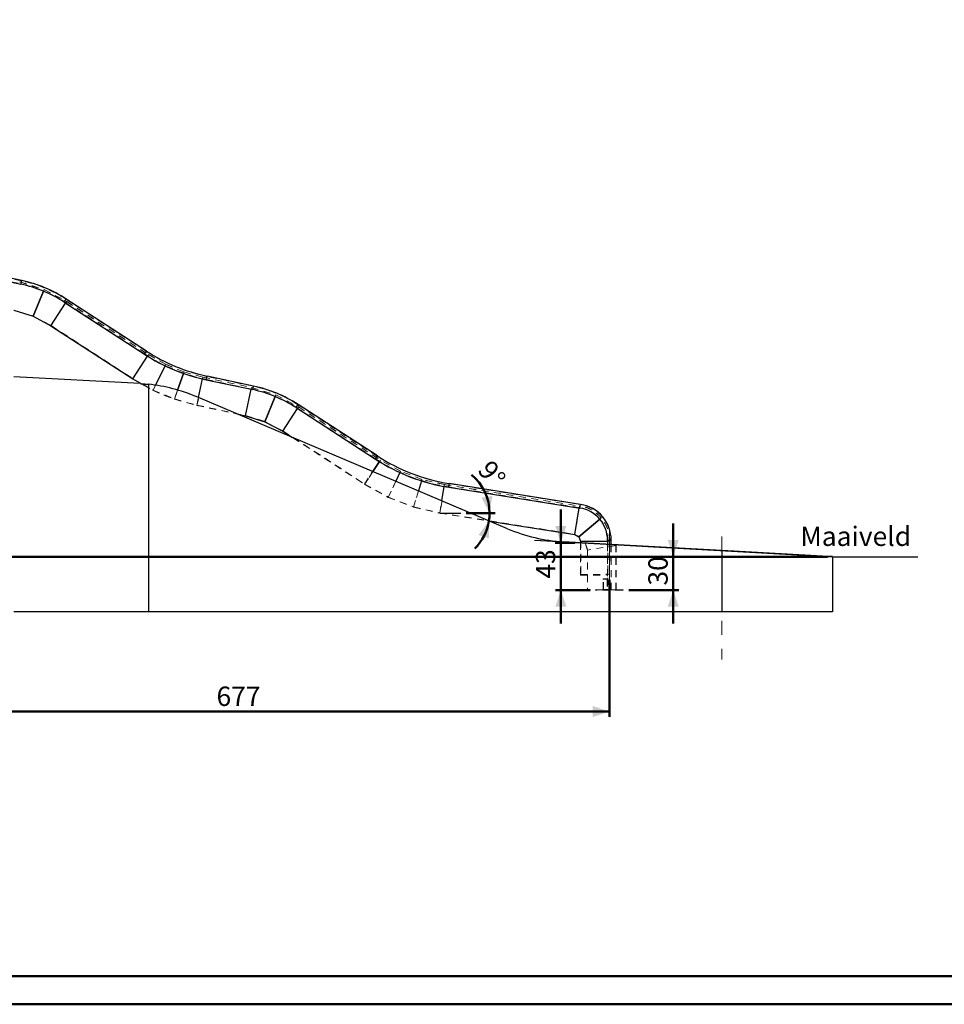
# Model space of a CAD drawing. Units: millimetres. Extents: x 0 to 59.4, y 0 to 42.1.
# Drawn here: x 17.9 to 34.6, y 0 to 17.8 of the extents above; entities that cross this region are included whole.
import ezdxf

# ---------------------------------------------------------------- set-up
doc = ezdxf.new("R2010")
doc.units = ezdxf.units.MM
doc.linetypes.add('CENTERX2', pattern=[2.032, 1.27, -0.254, 0.254, -0.254])
doc.linetypes.add('HIDDEN', pattern=[0.1905, 0.127, -0.0635])
doc.layers.add('LE_NORM', color=179, linetype='Continuous', lineweight=50)
doc.styles.add('SLDTEXTSTYLE0', font='TXT', dxfattribs={"width": 0.605})
doc.dimstyles.new('SLDDIMSTYLE0', dxfattribs={"dimtxt": 0.35, "dimasz": 0.3, "dimexe": 0, "dimexo": 0.0625, "dimgap": 0.0875, "dimtad": 1, "dimdec": 0, "dimlfac": 50, "dimrnd": 1e-09, "dimzin": 12, "dimdsep": 46, "dimtxsty": 'SLDTEXTSTYLE0', "dimsah": 1, "dimcen": 0.09, "dimadec": 0, "dimazin": 3, "dimtfac": 1, "dimtofl": 0, "dimtmove": 0, "dimatfit": 3, "dimfxl": 0, "dimfrac": 2, "dimtolj": 1, "dimtzin": 12, "dimarcsym": 0})
doc.dimstyles.new('SLDDIMSTYLE2', dxfattribs={"dimtxt": 0.35, "dimasz": 0.3, "dimexe": 0, "dimexo": 0.0625, "dimgap": 0.0875, "dimtad": 1, "dimdec": 4, "dimlfac": 50, "dimzin": 12, "dimdsep": 46, "dimtxsty": 'SLDTEXTSTYLE0', "dimsah": 1, "dimcen": 0.09, "dimazin": 3, "dimtfac": 1, "dimtofl": 0, "dimtmove": 0, "dimatfit": 3, "dimfxl": 0, "dimfrac": 2, "dimtolj": 1, "dimtzin": 12, "dimarcsym": 0})
doc.dimstyles.new('SLDDIMSTYLE3', dxfattribs={"dimtxt": 0.35, "dimasz": 0.3, "dimexe": 0, "dimexo": 0.0625, "dimgap": 0.0875, "dimtad": 1, "dimdec": 0, "dimlfac": 50, "dimrnd": 1e-09, "dimzin": 12, "dimdsep": 46, "dimtxsty": 'SLDTEXTSTYLE0', "dimsah": 1, "dimcen": 0.09, "dimadec": 0, "dimazin": 3, "dimtfac": 1, "dimtmove": 0, "dimatfit": 0, "dimfxl": 0, "dimfrac": 2, "dimtolj": 1, "dimtzin": 12, "dimarcsym": 0})

# ---------------------------------------------------------------- blocks, each defined once
blk = doc.blocks.new('_D_13')
at = {"layer": 'LE_NORM', "color": 7}
blk.add_line((25.983, 8.881), (26.503, 8.881), dxfattribs=at)
for start, end in [(0, 50.5722), (314.6248, 351), (351, 0)]:
    blk.add_arc((25.504, 8.881), 0.9, start, end, dxfattribs=at)
for points in [[(26.404, 8.881), (26.455, 9.193), (26.257, 9.161)], [(26.393, 8.74), (26.204, 8.486), (26.394, 8.424)]]:
    blk.add_solid(points, dxfattribs=at)
at = {"layer": 'LE_NORM', "color": 7, "insert": (26.447, 9.87), "char_height": 0.35, "attachment_point": 1, "rotation": 307.6898, "style": 'SLDTEXTSTYLE0'}
blk.add_mtext('9°', dxfattribs=at)
blk = doc.blocks.new('_D_17')
at = {"layer": 'LE_NORM', "color": 7}
for p, q in [((9.636, 17.803), (4.864, 17.803)), ((4.963, 17.803), (4.963, 8.094)), ((32.514, 8.094), (4.864, 8.094))]:
    blk.add_line(p, q, dxfattribs=at)
for points in [[(4.963, 17.803), (4.863, 17.503), (5.063, 17.503)], [(4.963, 8.094), (5.063, 8.394), (4.863, 8.394)]]:
    blk.add_solid(points, dxfattribs=at)
at = {"layer": 'LE_NORM', "color": 7, "insert": (4.512, 12.62), "char_height": 0.35, "attachment_point": 1, "rotation": 90, "style": 'SLDTEXTSTYLE0'}
blk.add_mtext('485', dxfattribs=at)
blk = doc.blocks.new('_D_18')
at = {"layer": 'LE_NORM', "color": 7}
for p, q in [((29.724, 8.094), (29.724, 8.694)), ((32.514, 8.094), (29.625, 8.094)), ((29.724, 7.488), (29.724, 8.094)), ((28.92, 7.488), (29.823, 7.488)), ((29.724, 7.488), (29.724, 6.888))]:
    blk.add_line(p, q, dxfattribs=at)
for points in [[(29.724, 8.094), (29.824, 8.394), (29.624, 8.394)], [(29.724, 7.488), (29.624, 7.188), (29.824, 7.188)]]:
    blk.add_solid(points, dxfattribs=at)
at = {"layer": 'LE_NORM', "color": 7, "insert": (29.273, 7.572), "char_height": 0.35, "attachment_point": 1, "rotation": 90, "style": 'SLDTEXTSTYLE0'}
blk.add_mtext('30', dxfattribs=at)
blk = doc.blocks.new('_D_19')
at = {"layer": 'LE_NORM', "color": 7}
for p, q in [((27.691, 8.347), (27.691, 8.947)), ((27.948, 8.347), (27.592, 8.347)), ((27.691, 8.347), (27.692, 7.487)), ((28.221, 7.488), (27.593, 7.487)), ((27.692, 7.487), (27.693, 6.887))]:
    blk.add_line(p, q, dxfattribs=at)
for points in [[(27.691, 8.347), (27.791, 8.647), (27.591, 8.647)], [(27.692, 7.487), (27.593, 7.187), (27.793, 7.187)]]:
    blk.add_solid(points, dxfattribs=at)
at = {"layer": 'LE_NORM', "color": 7, "insert": (27.241, 7.697), "char_height": 0.35, "attachment_point": 1, "rotation": 90.0708, "style": 'SLDTEXTSTYLE0'}
blk.add_mtext('43', dxfattribs=at)
blk = doc.blocks.new('_D_23')
at = {"layer": 'LE_NORM', "color": 7}
for p, q in [((15.024, 10.413), (15.024, 5.195)), ((28.57, 7.676), (28.57, 5.195)), ((15.024, 5.294), (28.57, 5.294))]:
    blk.add_line(p, q, dxfattribs=at)
for points in [[(15.024, 5.294), (15.324, 5.194), (15.324, 5.394)], [(28.57, 5.294), (28.27, 5.394), (28.27, 5.194)]]:
    blk.add_solid(points, dxfattribs=at)
at = {"layer": 'LE_NORM', "color": 7, "insert": (21.468, 5.745), "char_height": 0.35, "attachment_point": 1, "style": 'SLDTEXTSTYLE0'}
blk.add_mtext('677', dxfattribs=at)

msp = doc.modelspace()

# ---------------------------------------------------------------- linework, layer by layer
at = {"color": 7, "linetype": 'Continuous', "lineweight": 25}
for p, q in [((17.0891111, 13.1997658), (17.9317656, 13.020654)), ((17.9457788, 13.0865812), (17.1031244, 13.2656929)), ((17.9317656, 13.020654), (17.9457788, 13.0865812)), ((18.1504874, 12.4401725), (18.3386044, 12.8943272)), ((18.3386044, 12.8943272), (18.1504874, 12.4401725)), ((18.4743986, 12.2697546), (18.7406354, 12.6797233)), ((18.7156095, 12.6959753), (18.7523181, 12.7525017)), ((18.7156095, 12.6959753), (20.1633697, 11.7557888)), ((20.2000784, 11.8123152), (18.7523181, 12.7525017)), ((17.8009439, 12.5487087), (18.1504874, 12.4401725)), ((18.1504874, 12.4401725), (18.4743986, 12.2697546)), ((18.4743986, 12.2697546), (19.9544645, 11.3085886)), ((20.1633697, 11.7557888), (20.2000784, 11.8123152)), ((19.9544645, 11.3085886), (20.2210842, 11.7191468)), ((20.5363327, 11.5463972), (20.3646703, 11.1944371)), ((20.3646703, 11.1944371), (20.5363327, 11.5463972)), ((20.7641245, 11.1068749), (20.8680888, 11.4088091)), ((20.8680888, 11.4088091), (20.7641292, 11.1068887)), ((20.0875727, 11.2223929), (17.8053482, 11.3460134)), ((19.9544645, 11.3085886), (20.109126, 11.2210853)), ((21.1412645, 10.9697338), (21.2131088, 11.3077351)), ((21.2826218, 11.2921794), (21.296635, 11.3581065)), ((21.2826218, 11.2921794), (22.1223745, 11.1136844)), ((22.1363878, 11.1796116), (21.296635, 11.3581065)), ((20.2382119, 11.2104218), (20.2382119, 7.0939449)), ((21.9917597, 10.6422385), (22.093283, 11.119868)), ((22.1223745, 11.1136844), (22.1363878, 11.1796116)), ((26.7305446, 8.5985241), (21.0969601, 10.9885296)), ((22.5292133, 10.9873576), (22.3413032, 10.5337024)), ((22.3413032, 10.5337024), (22.5292133, 10.9873576)), ((22.6652144, 10.3632845), (22.9311616, 10.7728073)), ((22.9062184, 10.7890057), (22.942927, 10.8455321)), ((22.9062184, 10.7890057), (24.3389549, 9.8585757)), ((24.3756636, 9.9151021), (22.942927, 10.8455321)), ((21.8343525, 10.6756965), (21.9917597, 10.6422385)), ((21.9917597, 10.6422385), (22.3413032, 10.5337024)), ((22.3413032, 10.5337024), (22.6652144, 10.3632845)), ((22.6652144, 10.3632845), (22.8431942, 10.247703)), ((24.2945514, 9.6319757), (24.4118195, 9.8125527)), ((24.4118644, 9.8125251), (24.2946938, 9.6319153)), ((24.3389549, 9.8585757), (24.3756636, 9.9151021)), ((24.7822154, 9.6153223), (24.7082328, 9.4564745)), ((25.173417, 9.4651606), (25.117739, 9.2827446)), ((25.5392006, 9.1039427), (25.5805014, 9.3639274)), ((25.5393662, 9.1038725), (25.5805533, 9.3639178)), ((25.6654976, 9.3493637), (25.6760413, 9.4159338)), ((25.6654976, 9.3493637), (28.0373039, 8.9737064)), ((28.0478476, 9.0402766), (25.6760413, 9.4159338)), ((27.9449643, 8.4939449), (28.0213512, 8.9762331)), ((28.0373039, 8.9737064), (28.0478476, 9.0402766)), ((26.4004211, 8.7385765), (27.9449643, 8.4939449)), ((28.393936, 8.7741276), (28.0183015, 8.4529038)), ((28.0183015, 8.4529038), (28.393936, 8.7741276)), ((27.9449643, 8.4939449), (28.0183015, 8.4529038)), ((28.0183015, 8.4529038), (28.0474623, 8.3740852)), ((28.0474623, 8.3740852), (28.5357619, 8.3746886)), ((28.0474623, 8.3740852), (28.047495, 8.3475711)), ((28.5357419, 8.3908401), (28.6031419, 8.3909234)), ((28.5357419, 8.3908401), (28.5358289, 8.3204414)), ((28.6032336, 8.3166967), (28.6031419, 8.3909234)), ((30.6042577, 8.2055287), (27.7357841, 8.3648884)), ((30.6042577, 8.2055287), (30.6042577, 7.0939449)), ((32.5296261, 8.0985638), (30.6042577, 8.2055287)), ((32.6042577, 8.0953491), (32.6042577, 7.0939449)), ((20.2382119, 7.0939449), (17.8053482, 7.0939449)), ((30.6042577, 7.0939449), (20.2382119, 7.0939449)), ((32.6042577, 7.0939449), (30.6042577, 7.0939449))]:
    msp.add_line(p, q, dxfattribs=at)
at = {"color": 7, "linetype": 'HIDDEN', "lineweight": 18}
for p, q in [((17.0901923, 13.2048521), (17.9328467, 13.0257404)), ((17.9446977, 13.0814948), (17.1020432, 13.2606065)), ((17.909931, 13.0614527), (17.9094738, 13.0593017)), ((17.909931, 13.0614527), (17.910042, 13.0619749)), ((17.909931, 13.0614527), (18.3510897, 12.9244693)), ((17.910042, 13.0619749), (18.351294, 12.9249625)), ((18.3386044, 12.8943272), (18.3510897, 12.9244693)), ((18.3510897, 12.9244693), (18.3386044, 12.8943272)), ((18.351294, 12.9249625), (18.3510897, 12.9244693)), ((18.3510897, 12.9244693), (18.7598979, 12.7093849)), ((18.351294, 12.9249625), (18.7601886, 12.7098326)), ((18.7184416, 12.7003363), (20.1662018, 11.7601499)), ((18.7406354, 12.6797233), (18.7587002, 12.7075406)), ((20.1972462, 11.8079541), (18.749486, 12.7481406)), ((18.7587002, 12.7075406), (18.7598979, 12.7093849)), ((18.7587215, 12.7075735), (18.7587002, 12.7075406)), ((18.7587002, 12.7075406), (20.2387661, 11.7463746)), ((18.7589897, 12.7079865), (20.2390556, 11.7468204)), ((18.7601886, 12.7098326), (18.7598979, 12.7093849)), ((17.8017791, 12.5526377), (18.1520246, 12.4438836)), ((18.1520246, 12.4438836), (18.4765863, 12.2731234)), ((18.4765772, 12.2731093), (19.9566431, 11.3119432)), ((20.2210842, 11.7191468), (20.2387661, 11.7463746)), ((20.2392974, 11.7471927), (20.2387661, 11.7463746)), ((20.2387755, 11.7463891), (20.2387661, 11.7463746)), ((20.2392974, 11.7471927), (20.2395874, 11.7476393)), ((20.2392974, 11.7471927), (20.548848, 11.5720574)), ((20.2395874, 11.7476393), (20.5490814, 11.572536)), ((20.548848, 11.5720574), (20.5490814, 11.572536)), ((20.5490814, 11.572536), (20.8776083, 11.4364558)), ((20.548848, 11.5720574), (20.5363327, 11.5463972)), ((20.5363327, 11.5463972), (20.548848, 11.5720574)), ((20.548848, 11.5720574), (20.8774349, 11.4359522)), ((20.8774349, 11.4359522), (20.8680888, 11.4088091)), ((20.8680888, 11.4088091), (20.8774349, 11.4359522)), ((20.8774349, 11.4359522), (20.8776083, 11.4364558)), ((20.8774349, 11.4359522), (21.2201596, 11.3409063)), ((20.8776083, 11.4364558), (21.2202703, 11.3414272)), ((19.9566472, 11.3119495), (20.3213474, 11.105612)), ((20.1090952, 11.2211027), (20.3195906, 11.1020101)), ((21.2131088, 11.3077351), (21.2199568, 11.3399521)), ((21.2199568, 11.3399521), (21.2201596, 11.3409063)), ((21.2199604, 11.339969), (21.2199568, 11.3399521)), ((21.2199568, 11.3399521), (22.1002896, 11.1528316)), ((21.2200673, 11.3404721), (22.1004001, 11.1533515)), ((21.2202703, 11.3414272), (21.2201596, 11.3409063)), ((21.2837029, 11.2972657), (22.1234556, 11.1187708)), ((22.1353066, 11.1745252), (21.2955539, 11.3530202)), ((20.2401863, 11.2101842), (20.2336273, 11.2108743)), ((20.2371851, 11.2105293), (20.2371851, 7.0939449)), ((20.3646703, 11.1944371), (20.3195906, 11.1020101)), ((20.3195906, 11.1020101), (20.3646703, 11.1944371)), ((20.3195906, 11.1020101), (20.7071707, 10.9414692)), ((20.3213474, 11.105612), (20.7084754, 10.9452584)), ((20.7642043, 11.1071067), (20.7071707, 10.9414692)), ((20.7641292, 11.1068887), (20.7071707, 10.9414692)), ((20.7071707, 10.9414692), (20.7641245, 11.1068749)), ((22.093283, 11.119868), (22.1002896, 11.1528316)), ((22.1002978, 11.1528699), (22.1002896, 11.1528316)), ((22.1007468, 11.1549826), (22.1002978, 11.1528699)), ((22.1007468, 11.1549826), (22.1008578, 11.1555047)), ((22.1007468, 11.1549826), (22.5419055, 11.0179992)), ((22.1008578, 11.1555047), (22.5421098, 11.0184924)), ((20.7071707, 10.9414692), (21.1114269, 10.8293591)), ((20.7071707, 10.9414692), (21.1114269, 10.8293591)), ((20.7084754, 10.9452584), (21.1122601, 10.833279)), ((21.1114269, 10.8293591), (21.1412645, 10.9697338)), ((21.145352, 10.9679997), (21.1114269, 10.8293591)), ((22.5419055, 11.0179992), (22.5292133, 10.9873576)), ((22.5292133, 10.9873576), (22.5419055, 11.0179992)), ((22.5419055, 11.0179992), (22.5421098, 11.0184924)), ((22.5419055, 11.0179992), (22.9507137, 10.8029148)), ((22.5421098, 11.0184924), (22.9510044, 10.8033625)), ((21.1114269, 10.8293591), (21.8343525, 10.6756965)), ((21.1114269, 10.8293591), (21.8343525, 10.6756965)), ((21.1122585, 10.8332717), (21.9925914, 10.6461511)), ((22.9090505, 10.7933667), (24.341787, 9.8629368)), ((22.9311616, 10.7728073), (22.949516, 10.8010705)), ((24.3728315, 9.910741), (22.9400949, 10.841171)), ((22.949516, 10.8010705), (22.9507137, 10.8029148)), ((22.9495373, 10.8011034), (22.949516, 10.8010705)), ((22.949516, 10.8010705), (24.4295819, 9.8399045)), ((22.9498055, 10.8015163), (24.4298714, 9.8403503)), ((22.9510044, 10.8033625), (22.9507137, 10.8029148)), ((21.9925949, 10.6461676), (22.3428404, 10.5374135)), ((22.3428404, 10.5374135), (22.6674021, 10.3666533)), ((22.667393, 10.3666392), (24.1474589, 9.4054731)), ((22.8431942, 10.247703), (24.1452803, 9.4021184)), ((22.8431942, 10.247703), (24.1452803, 9.4021184)), ((24.4118195, 9.8125527), (24.4295819, 9.8399045)), ((24.4300167, 9.8405055), (24.4118644, 9.8125251)), ((24.4298714, 9.8403503), (24.4295819, 9.8399045)), ((24.429984, 9.8405236), (24.4302434, 9.8409916)), ((24.4302761, 9.8409735), (24.429984, 9.8405236)), ((24.429984, 9.8405236), (24.4300167, 9.8405055)), ((24.4302761, 9.8409735), (24.4300167, 9.8405055)), ((24.4305339, 9.8414384), (24.4302434, 9.8409916)), ((24.4302434, 9.8409916), (24.4302761, 9.8409735)), ((24.4302761, 9.8409735), (24.4305339, 9.8414384)), ((24.7934985, 9.6396361), (24.4302761, 9.8409735)), ((24.7937562, 9.640101), (24.4305339, 9.8414384)), ((24.1452803, 9.4021184), (24.2856592, 9.6357482)), ((24.1452803, 9.4021184), (24.2945514, 9.6319757)), ((24.2946938, 9.6319153), (24.145525, 9.4019828)), ((24.5721084, 9.1655238), (24.793239, 9.639168)), ((24.7932718, 9.6391499), (24.7081126, 9.4565255)), ((24.7081126, 9.4565255), (24.7932717, 9.6391498)), ((24.7933067, 9.6391365), (24.7822154, 9.6153223)), ((24.7934985, 9.6396361), (24.793239, 9.639168)), ((24.793239, 9.639168), (24.7932718, 9.6391499)), ((24.7932718, 9.6391499), (24.7934635, 9.6396495)), ((24.7932718, 9.6391499), (24.7934985, 9.6396361)), ((24.7934985, 9.6396361), (24.7932718, 9.6391499)), ((24.7932718, 9.6391499), (24.7935312, 9.6396179)), ((24.7932718, 9.6391499), (24.7933067, 9.6391365)), ((24.7934985, 9.6396361), (24.7933067, 9.6391365)), ((24.793689, 9.6401323), (24.7934635, 9.6396495)), ((24.7934635, 9.6396495), (24.7934985, 9.6396361)), ((24.7934985, 9.6396361), (24.793689, 9.6401323)), ((24.7934985, 9.6396361), (24.7937562, 9.640101)), ((24.7934985, 9.6396361), (24.7935312, 9.6396179)), ((25.1812067, 9.4908088), (24.7934985, 9.6396361)), ((24.7935312, 9.6396179), (24.7937562, 9.640101)), ((25.1813972, 9.4913051), (24.793689, 9.6401323)), ((24.7081126, 9.4565255), (24.572353, 9.1653882)), ((24.7082328, 9.4564745), (24.5726142, 9.1652879)), ((25.0279549, 8.990499), (25.1810149, 9.4903092)), ((25.1810499, 9.4902958), (25.1176116, 9.2827987)), ((25.1176116, 9.2827987), (25.1810499, 9.4902958)), ((25.1810863, 9.4902874), (25.173417, 9.4651606)), ((25.1812067, 9.4908088), (25.1810149, 9.4903092)), ((25.1810149, 9.4903092), (25.1810499, 9.4902958)), ((25.1810499, 9.4902958), (25.1811702, 9.4908172)), ((25.1812067, 9.4908088), (25.1810499, 9.4902958)), ((25.1810499, 9.4902958), (25.1812067, 9.4908088)), ((25.1810499, 9.4902958), (25.1812416, 9.4907954)), ((25.1810499, 9.4902958), (25.1810863, 9.4902874)), ((25.1812067, 9.4908088), (25.1810863, 9.4902874)), ((25.1813263, 9.4913268), (25.1811702, 9.4908172)), ((25.1811702, 9.4908172), (25.1812067, 9.4908088)), ((25.1812067, 9.4908088), (25.1813263, 9.4913268)), ((25.1812067, 9.4908088), (25.1813972, 9.4913051)), ((25.5858545, 9.3973885), (25.1812067, 9.4908088)), ((25.1812067, 9.4908088), (25.1812416, 9.4907954)), ((25.1812416, 9.4907954), (25.1813972, 9.4913051)), ((25.5859741, 9.3979064), (25.1813263, 9.4913268)), ((24.1452803, 9.4021184), (24.572353, 9.1653882)), ((24.145525, 9.4019828), (24.5721084, 9.1655238)), ((24.1474642, 9.4054813), (24.5740476, 9.1690222)), ((25.1176116, 9.2827987), (25.028216, 8.9903988)), ((25.117739, 9.2827446), (25.0284885, 8.9903358)), ((25.5805014, 9.3639274), (25.5857341, 9.3968671)), ((25.5805533, 9.3639178), (25.5856551, 9.3961295)), ((25.5857383, 9.3966546), (25.5856551, 9.3961295)), ((25.5856551, 9.3961295), (28.0266231, 9.0095182)), ((25.5858545, 9.3973885), (25.5857341, 9.3968671)), ((25.5857341, 9.3968671), (25.5857706, 9.3968587)), ((25.5857383, 9.3966546), (28.0267062, 9.0100432)), ((25.5857706, 9.3968587), (25.5858545, 9.3973885)), ((25.5857706, 9.3968587), (25.585891, 9.3973801)), ((25.5858545, 9.3973885), (25.5859741, 9.3979064)), ((25.5858545, 9.3973885), (25.585891, 9.3973801)), ((25.585891, 9.3973801), (25.5859741, 9.3979064)), ((25.666311, 9.3544996), (28.0381174, 8.9788424)), ((28.0470341, 9.0351407), (25.6752278, 9.4107979)), ((24.572353, 9.1653882), (25.028216, 8.9903988)), ((24.5726142, 9.1652879), (25.0279549, 8.990499)), ((24.5740476, 9.1690222), (25.0293883, 8.9942333)), ((25.5037238, 8.8806191), (25.5392006, 9.1039427)), ((25.5039963, 8.8805562), (25.5393662, 9.1038725)), ((25.5467922, 9.1007221), (25.5039963, 8.8805562)), ((25.028216, 8.9903988), (25.5039963, 8.8805562)), ((25.0284885, 8.9903358), (25.5037238, 8.8806191)), ((25.0293883, 8.9942333), (25.5046236, 8.8845166)), ((28.0279003, 9.0160161), (27.9469177, 8.4974355)), ((28.0213512, 8.9762331), (28.0266231, 9.0095182)), ((28.0267062, 9.0100432), (28.0266231, 9.0095182)), ((28.0275543, 9.0153978), (28.0267062, 9.0100432)), ((28.0279003, 9.0160161), (28.0275543, 9.0153978)), ((25.5039963, 8.8805562), (26.4004211, 8.7385765)), ((25.5039963, 8.8805562), (26.4004211, 8.7385765)), ((25.5046221, 8.884507), (27.94559, 8.4978956)), ((28.0202549, 8.4563944), (28.4198942, 8.796648)), ((28.4202126, 8.7962756), (28.022053, 8.4542917)), ((28.4195482, 8.7960298), (28.393936, 8.7741276)), ((28.393936, 8.7741276), (28.4195482, 8.7960298)), ((28.4198942, 8.796648), (28.4195482, 8.7960298)), ((28.4202126, 8.7962756), (28.4195482, 8.7960298)), ((27.9449643, 8.4939449), (27.9469177, 8.4974355)), ((27.9469177, 8.4974355), (28.0202549, 8.4563944)), ((28.0202549, 8.4563944), (28.0183015, 8.4529038)), ((28.0183015, 8.4529038), (28.022053, 8.4542917)), ((28.022053, 8.4542917), (28.0512138, 8.3754731)), ((28.0512138, 8.3754731), (28.0474623, 8.3740852)), ((28.0512138, 8.3754731), (28.5760792, 8.3749834)), ((28.0514623, 8.3740901), (28.0522037, 7.7740906)), ((28.5357619, 8.3746886), (28.5694619, 8.3747302)), ((28.5409419, 8.3908465), (28.5420503, 7.4939097)), ((28.5699934, 8.3747309), (28.5694619, 8.3747302)), ((28.5694619, 8.3747302), (28.5702033, 7.7747307)), ((28.5699934, 8.3747309), (28.5754148, 8.3747376)), ((28.5699934, 8.3747309), (28.5707349, 7.7747313)), ((28.5760792, 8.3749834), (28.5754148, 8.3747376)), ((28.5990502, 7.4939801), (28.5979419, 8.3909169)), ((28.047495, 8.3475711), (28.0482037, 7.7740856)), ((28.1301695, 8.3429781), (28.172357, 8.2131383)), ((28.1344526, 8.3427401), (28.176357, 8.2137719)), ((28.6838693, 8.2941539), (28.172357, 8.2131383)), ((28.172357, 8.2131383), (28.172357, 7.4939449)), ((28.176357, 8.2137719), (28.176357, 7.4939449)), ((28.5358289, 8.3204414), (28.536618, 7.6819031)), ((28.6042502, 7.4939865), (28.6032336, 8.3166967)), ((28.6838693, 8.2941539), (28.6778924, 8.312549)), ((28.6844706, 8.2942491), (28.6785362, 8.3125133)), ((28.6937557, 8.2957198), (28.6838693, 8.2941539)), ((28.6838693, 7.4939449), (28.6838693, 8.2941539)), ((28.6844706, 7.4939449), (28.6844706, 8.2942491)), ((28.6937557, 8.2957198), (28.6884786, 8.3119609)), ((28.694357, 8.295815), (28.6891225, 8.3119251)), ((28.694357, 8.295815), (28.6937557, 8.2957198)), ((28.6937557, 7.4939449), (28.6937557, 8.2957198)), ((28.694357, 7.4939449), (28.694357, 8.295815)), ((30.6042577, 8.2055287), (30.6042577, 7.0939449)), ((28.0482037, 7.7740856), (28.5702033, 7.7747307)), ((28.0502185, 7.7620881), (28.5382181, 7.7626911)), ((28.4568355, 7.5058044), (28.456618, 7.6818042)), ((28.4628355, 7.5058118), (28.462618, 7.6818116)), ((28.4686032, 7.6938191), (28.5246032, 7.6938883)), ((28.4686106, 7.6878191), (28.5246106, 7.6878883)), ((28.530618, 7.6818957), (28.5308355, 7.5058958)), ((28.536618, 7.6819031), (28.5368355, 7.5059032)), ((28.5707349, 7.7747313), (28.5702033, 7.7747307)), ((28.6838693, 7.4939449), (28.172357, 7.4939449)), ((28.3405504, 7.4936607), (28.3205504, 7.493636)), ((28.3205504, 7.493636), (28.3205579, 7.487636)), ((28.3405578, 7.4876607), (28.3205579, 7.487636)), ((28.8005501, 7.4942291), (28.3405504, 7.4936607)), ((28.3405504, 7.4936607), (28.3405578, 7.4876607)), ((28.8005575, 7.4882291), (28.3405578, 7.4876607)), ((28.5248429, 7.4998884), (28.4688429, 7.4998192)), ((28.5368355, 7.5059032), (28.5368503, 7.4939032)), ((28.6937557, 7.4939449), (28.6838693, 7.4939449)), ((28.694357, 7.4939449), (28.6937557, 7.4939449)), ((28.8205501, 7.4942538), (28.8005501, 7.4942291)), ((28.8005501, 7.4942291), (28.8005575, 7.4882291)), ((28.8205575, 7.4882538), (28.8005575, 7.4882291)), ((28.8205501, 7.4942538), (28.8205575, 7.4882538))]:
    msp.add_line(p, q, dxfattribs=at)
at = {"color": 179, "linetype": 'Continuous', "lineweight": 50}
msp.add_line((1.5000076, 0.510015), (58.7000076, 0.510015), dxfattribs=at)
at = {"color": 7, "linetype": 'Continuous', "lineweight": 50}
msp.add_line((0.0000076, 0.000015), (59.4000076, 0.000015), dxfattribs=at)
at = {"color": 7, "linetype": 'HIDDEN', "lineweight": 18, "flags": 128}
msp.add_lwpolyline([(28.5370907, 7.7686898), (28.5371557, 7.770742), (28.537348, 7.7725468), (28.5376443, 7.7738866), (28.5380089, 7.7745997), (28.5383979, 7.7746002), (28.5387643, 7.773888), (28.5390639, 7.7725489), (28.5392606, 7.7707446), (28.5393307, 7.7686925), (28.5392657, 7.7666403), (28.5390735, 7.7648355), (28.5387771, 7.7634957), (28.5384125, 7.7627825), (28.5380235, 7.7627821), (28.5376572, 7.7634943), (28.5373575, 7.7648334), (28.5371608, 7.7666377), (28.5370907, 7.7686898)], dxfattribs=at)
at = {"color": 7, "linetype": 'Continuous', "lineweight": 25}
for centre, radius, start, end in [((17.4477826, 10.7436931), 2.3278296, 57, 78), ((17.4477826, 10.7436931), 2.3952296, 57, 78), ((21.9737019, 14.543456), 3.323912, 237, 258), ((21.9737019, 14.543456), 3.256512, 237, 258), ((19.9253106, 8.2267843), 3, 67.0112832, 84.01313607), ((21.6383915, 8.8367235), 2.3278296, 57, 78), ((21.6383915, 8.8367235), 2.3952296, 57, 78), ((26.2000534, 12.724416), 3.4171228, 237, 261), ((26.2000534, 12.724416), 3.3497228, 237, 261), ((27.9448713, 8.3901099), 0.5908711, 0.0708001, 81), ((27.9448713, 8.3901099), 0.6582711, 0.0708001, 81), ((27.9021941, 11.3602694), 3, 247.0112832, 266.82016988)]:
    msp.add_arc(centre, radius, start, end, dxfattribs=at)
at = {"color": 7, "linetype": 'HIDDEN', "lineweight": 18}
for centre, radius, start, end in [((17.4477826, 10.7436931), 2.3330296, 57, 78), ((17.4477826, 10.7436931), 2.3900296, 57, 78), ((21.9737019, 14.543456), 3.318712, 237, 258), ((21.9737019, 14.543456), 3.261712, 237, 258), ((21.6383915, 8.8367235), 2.3330296, 57, 78), ((21.6383915, 8.8367235), 2.3900296, 57, 78), ((26.2000534, 12.724416), 3.4119228, 237, 261), ((26.2000534, 12.724416), 3.3549228, 237, 261), ((27.9448713, 8.3901099), 0.5960711, 0.0708001, 81), ((27.9448713, 8.3901099), 0.6530711, 0.0708001, 81), ((28.0502111, 7.7680881), 0.006, 90.0708001, 270.0708001), ((28.0502111, 7.7680881), 0.006, 270.0708001, 90.0708001), ((28.468618, 7.6818191), 0.012, 90.0708001, 180.0708001), ((28.468618, 7.6818191), 0.006, 90.0708001, 180.0708001), ((28.524618, 7.6818883), 0.012, 0.0708001, 90.0708001), ((28.524618, 7.6818883), 0.006, 0.0708001, 90.0708001), ((28.4688355, 7.5058192), 0.012, 180.0708001, 270.0708001), ((28.4688355, 7.5058192), 0.006, 180.0708001, 270.0708001), ((28.5248355, 7.5058884), 0.006, 270.0708001, 0.0708001), ((28.5248355, 7.5058884), 0.012, 270.0708001, 0.0708001)]:
    msp.add_arc(centre, radius, start, end, dxfattribs=at)
at = {"color": 7, "linetype": 'Continuous', "lineweight": 25}
for points, knots in [([(20.0875727, 11.2223929), (20.1005605, 11.2216403), (20.1265361, 11.2201352), (20.1645325, 11.2172994), (20.201876, 11.2141065), (20.2260999, 11.21165), (20.2382119, 11.2104218)], [0, 0, 0, 0, 0.249809544, 0.499619441, 0.7498095646, 1, 1, 1, 1]), ([(32.6042577, 8.0953491), (32.6040352, 8.0953552), (32.6035902, 8.0953675), (32.6000028, 8.095477), (32.5942896, 8.095666), (32.58619, 8.095953), (32.5757207, 8.0963483), (32.5627807, 8.0968925), (32.5476718, 8.0975932), (32.5356401, 8.0982403), (32.5296261, 8.0985638)], [0, 0, 0, 0, 0.1237827764, 0.2476369598, 0.3714911016, 0.4952738213, 0.6214175991, 0.7476372147, 0.8738565731, 1, 1, 1, 1])]:
    msp.add_open_spline(points, degree=3, knots=knots, dxfattribs=at)
at = {"color": 7, "linetype": 'HIDDEN', "lineweight": 18}
for points, knots in [([(20.1630438, 11.2173416), (20.1619407, 11.2174313), (20.1559042, 11.2179226), (20.1465445, 11.2186202), (20.1352302, 11.2194382), (20.1259039, 11.2200753), (20.1183894, 11.2205678), (20.1129471, 11.2209109), (20.1096335, 11.2211187), (20.10929, 11.2211405), (20.1091226, 11.2211511)], [0, 0, 0, 0, 0.0322772374, 0.176624849, 0.314678405, 0.4531832568, 0.5915972392, 0.7295264623, 0.8682389074, 1, 1, 1, 1]), ([(20.109126, 11.2210853), (20.1784921, 11.1797764), (20.3681986, 11.0668024), (20.5756034, 10.9901155), (20.7071707, 10.9414692)], [0, 0, 0, 0, 0.3656498418, 1, 1, 1, 1]), ([(20.3646703, 11.1944371), (20.3547308, 11.1958983), (20.3432807, 11.1975817), (20.3322425, 11.1990396), (20.3307863, 11.199232)], [0, 0, 0, 0, 0.8680707931, 1, 1, 1, 1]), ([(28.4195482, 8.7960298), (28.4178234, 8.7980572), (28.4091975, 8.8081966), (28.3930276, 8.8259179), (28.3703362, 8.8484805), (28.3465247, 8.8698773), (28.3216684, 8.8900606), (28.2958269, 8.9089725), (28.2735276, 8.9236339), (28.2507007, 8.9374401), (28.2273611, 8.9503835), (28.1986101, 8.9644884), (28.1740925, 8.9750268), (28.1492071, 8.9846286), (28.1239718, 8.9932976), (28.092737, 9.0022704), (28.0605983, 9.0098706), (28.0385797, 9.0135536), (28.0275543, 9.0153978)], [0, 0, 0, 0, 0.0174225503, 0.0871346999, 0.156846376, 0.226557819, 0.2962689774, 0.3659800873, 0.4356910662, 0.4705382077, 0.5402491483, 0.6099601582, 0.6796711294, 0.7145182924, 0.7842294347, 0.8539408381, 0.9268641102, 1, 1, 1, 1]), ([(28.4198942, 8.796648), (28.4181476, 8.7986918), (28.4094125, 8.8089136), (28.3929949, 8.826822), (28.369905, 8.8496421), (28.3456128, 8.8713168), (28.3202561, 8.8917465), (28.2930341, 8.9114985), (28.2638493, 8.9303479), (28.2326642, 8.9480916), (28.2004955, 8.9641097), (28.167495, 8.9783261), (28.1338183, 8.9906859), (28.099276, 9.0011616), (28.0639722, 9.0098493), (28.0399242, 9.0139605), (28.0279003, 9.0160161)], [0, 0, 0, 0, 0.0176026012, 0.0880354197, 0.1588892115, 0.2298372236, 0.3007867709, 0.371642659, 0.4495543557, 0.5277134325, 0.6059971132, 0.6842790466, 0.7624340847, 0.8403430804, 0.9201720521, 1, 1, 1, 1]), ([(28.5754148, 8.3747376), (28.5754183, 8.3773994), (28.5754359, 8.3907116), (28.5746345, 8.414688), (28.5720133, 8.44658), (28.5677835, 8.4783119), (28.5619711, 8.5097988), (28.5545841, 8.5409576), (28.5471335, 8.5665839), (28.5387267, 8.5919019), (28.5293697, 8.6168962), (28.5166495, 8.6462861), (28.5048355, 8.6702152), (28.4921339, 8.6936703), (28.4785607, 8.7166429), (28.4606202, 8.7437402), (28.4411012, 8.7703798), (28.4267395, 8.7874715), (28.4195482, 8.7960298)], [0, 0, 0, 0, 0.0174225503, 0.0871346999, 0.156846376, 0.226557819, 0.2962689774, 0.3659800873, 0.4356910662, 0.4705382077, 0.5402491483, 0.6099601582, 0.6796711294, 0.7145182924, 0.7842294347, 0.8539408381, 0.9268641102, 1, 1, 1, 1]), ([(28.5760792, 8.3749834), (28.5760768, 8.3776719), (28.5760648, 8.3911176), (28.5751964, 8.415397), (28.5724392, 8.4477435), (28.5680239, 8.479999), (28.5619907, 8.5119979), (28.5540986, 8.5446919), (28.5441275, 8.5779729), (28.531917, 8.6117109), (28.5178382, 8.6447744), (28.5019573, 8.6770069), (28.4843571, 8.7082658), (28.4648755, 8.738653), (28.4436543, 8.768174), (28.4280265, 8.7869084), (28.4202126, 8.7962756)], [0, 0, 0, 0, 0.0176026012, 0.0880354197, 0.1588892115, 0.2298372236, 0.3007867709, 0.371642659, 0.4495543557, 0.5277134325, 0.6059971132, 0.6842790466, 0.7624340847, 0.8403430804, 0.9201720521, 1, 1, 1, 1])]:
    msp.add_open_spline(points, degree=3, knots=knots, dxfattribs=at)
at = {"layer": 'LE_NORM', "color": 7, "lineweight": 25}
for p, q in [((25.5039963, 8.8805562), (25.8842176, 8.8805562)), ((27.212767, 8.3939449), (32.612767, 8.0939449)), ((32.612767, 8.0939449), (34.1460177, 8.0939449))]:
    msp.add_line(p, q, dxfattribs=at)
at = {"layer": 'LE_NORM', "color": 7, "linetype": 'CENTERX2', "lineweight": 18}
for p, q in [((28.5707974, 7.293945), (28.5691948, 8.5908816)), ((30.6042577, 8.45754), (30.6042577, 6.2341304))]:
    msp.add_line(p, q, dxfattribs=at)
at = {"layer": 'LE_NORM', "color": 7, "lineweight": 18}
for p, q in [((27.2147452, 8.393835), (28.0494732, 8.3474612)), ((27.2147452, 8.393835), (28.0494732, 8.3474612)), ((28.0474647, 8.372104), (28.0474975, 8.3455899)), ((28.0474647, 8.372104), (28.0474975, 8.3455899))]:
    msp.add_line(p, q, dxfattribs=at)

# ---------------------------------------------------------------- texts
at = {"layer": 'LE_NORM', "color": 7, "insert": (32.0213668, 8.6380217), "char_height": 0.35, "attachment_point": 1, "style": 'SLDTEXTSTYLE0'}
msp.add_mtext('Maaiveld', dxfattribs=at)

# ---------------------------------------------------------------- dimensions: what is measured, and where the dimension line sits
at = {"layer": 'LE_NORM', "color": 7}
for base, p1, p2, angle, dimstyle, picture, middle in [((4.963217, 8.0939449), (9.735267, 17.8033949), (32.612767, 8.0939449), 90, 'SLDDIMSTYLE0', '_D_17', (4.963217, 12.9486699)), ((27.6924144, 7.4868598), (28.047495, 8.3475711), (28.3205579, 7.487636), 270.0708001, 'SLDDIMSTYLE3', '_D_19', (27.6918828, 7.9169954)), ((29.7242733, 8.0939449), (28.8205575, 7.4882538), (32.612767, 8.0939449), 90, 'SLDDIMSTYLE3', '_D_18', (29.7242733, 7.7910993))]:
    dim = msp.add_linear_dim(base=base, p1=p1, p2=p2, angle=angle, dimstyle=dimstyle, dxfattribs=at)
    dim.commit()
    dim.dimension.update_dxf_attribs({"geometry": picture, "text_midpoint": middle, "dimtype": 160})
dim = msp.add_linear_dim(base=(28.5702033, 5.2939449), p1=(15.0236158, 10.5123919), p2=(28.5702033, 7.7747307), dimstyle='SLDDIMSTYLE0', dxfattribs=at)
dim.commit()
dim.dimension.update_dxf_attribs({"geometry": '_D_23', "text_midpoint": (21.7969095, 5.2939449), "dimtype": 160})
dim = msp.add_angular_dim_2l(base=(26.4013602, 8.8099322), line1=((27.9449643, 8.4939449), (25.5039963, 8.8805562)), line2=((25.8842176, 8.8805562), (25.5039963, 8.8805562)), dimstyle='SLDDIMSTYLE2', dxfattribs=at)
dim.commit()
dim.dimension.update_dxf_attribs({"geometry": '_D_13', "text_midpoint": (26.2163049, 9.430889), "dimtype": 162})

doc.saveas('drawing.dxf')
